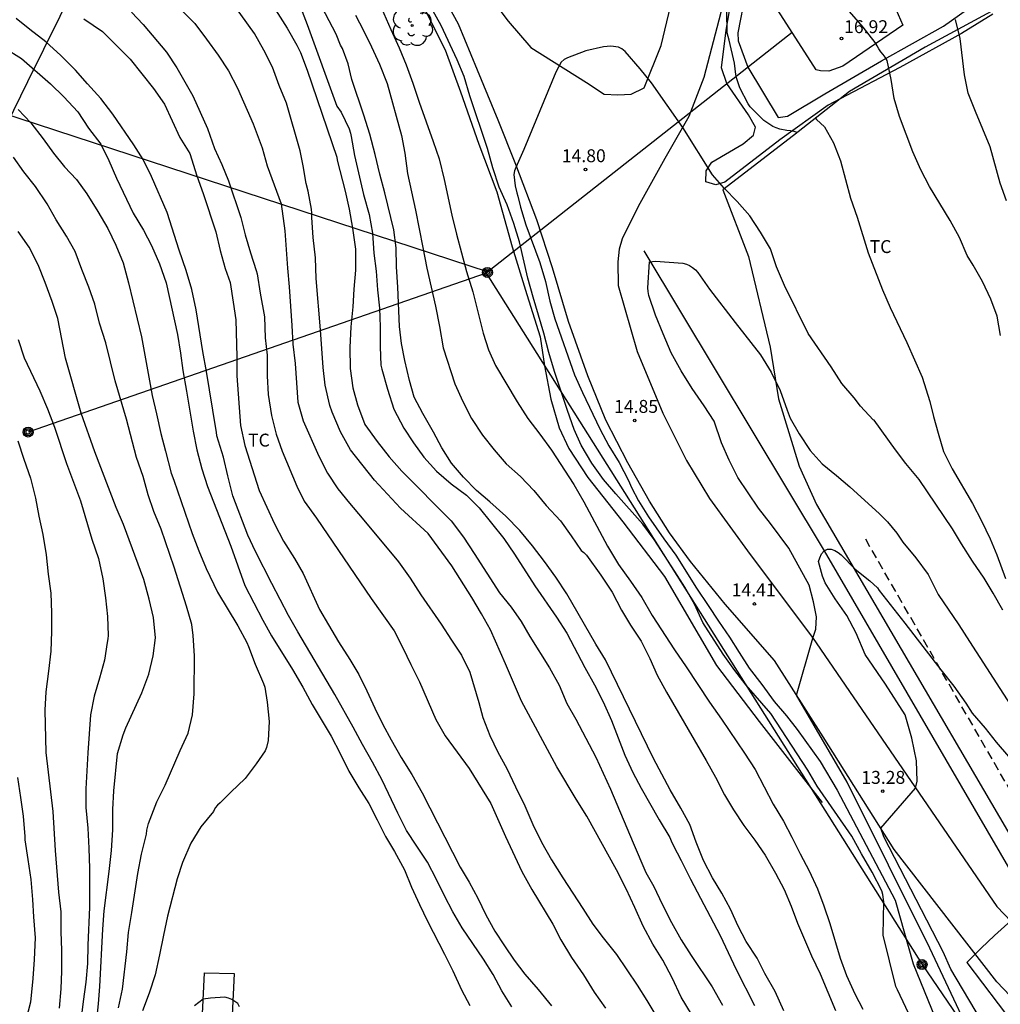
# Model space of a CAD drawing. Units: millimetres. Extents: x 584143 to 584495, y 4792039 to 4792291.
# Drawn here: x 584320 to 584377, y 4792150 to 4792207 of the extents above; entities that cross this region are included whole.
import ezdxf

# ---------------------------------------------------------------- set-up
doc = ezdxf.new("R2010")
doc.units = ezdxf.units.MM
doc.linetypes.add('TRAZOS_NORMALES', pattern=[0.75, 0.5, -0.25])
for name, color, linetype in [('020104', 34, 'Continuous'), ('020204', 9, 'Continuous'), ('020308', 9, 'Continuous'), ('050103', 4, 'Continuous'), ('060110', 9, 'Continuous'), ('060128', 7, 'TRAZOS_NORMALES'), ('060130', 9, 'Continuous'), ('060134', 9, 'Continuous'), ('070101', 9, 'ALAMBRADA'), ('090217', 9, 'Continuous'), ('100107', 3, 'Continuous'), ('100202', 3, 'Continuous'), ('100301', 7, 'Continuous'), ('240103', 9, 'LINEA_TELEFONICA')]:
    doc.layers.add(name, color=color, linetype=linetype)
doc.layers.add('020105', color=24, linetype='Continuous', lineweight=30)
doc.styles.add('ARIAL', font='ARIAL.TTF', dxfattribs={"height": 1})
doc.linetypes.add('ALAMBRADA', pattern='A,1,[203,DONOSTI.shx,S=0.1,R=0,X=0,Y=0],1', length=2)
doc.linetypes.add('LINEA_TELEFONICA', pattern='A,7.5,-0.3,["T",Standard,S=0.25,R=0,X=-0.1,Y=-0.1],-0.3', length=8.1)

# ---------------------------------------------------------------- blocks, each defined once
blk = doc.blocks.new('COTAPU')
blk.add_circle((0, 0), 0.075)
blk = doc.blocks.new('ARBOL')
blk.add_circle((0, 0), 0.0587)
for centre, radius, start, end in [((-0.28, 0.855), 0.3, 359.2878, 173.6078), ((0.097, 0.97), 0.21, 23.1565, 160.4665), ((-0.564, 0.381), 0.532, 92.28, 254.58), ((0.438, 0.881), 0.24, 301.578, 139.328), ((0.656, 0.288), 0.443, 319.8556, 114.7656), ((-0.091, 0.321), 0.12, 119.14, 310.56), ((0.819, -0.249), 0.383, 235.5275, 62.0275), ((-0.556, -0.339), 0.555, 142.64, 266.54), ((-0.039, -0.384), 0.21, 189.64, 323.88), ((-0.301, -0.676), 0.45, 213.78, 295.32), ((0.299, -0.624), 0.532, 224.67, 0.24)]:
    blk.add_arc(centre, radius, start, end)
blk = doc.blocks.new('POSTEM')
for radius in [0.29, 0.21, 0.12]:
    blk.add_circle((0, 0), radius)

msp = doc.modelspace()

# ---------------------------------------------------------------- linework, layer by layer
at = {"layer": '020104', "flags": 128}
for points, elevation in [([(584340.078, 4792210.475), (584341.846, 4792206.427), (584342.33, 4792205.351), (584342.738, 4792204.363), (584343.122, 4792203.295), (584343.49, 4792202.207), (584344.31, 4792199.919), (584344.654, 4792198.907), (584344.954, 4792197.699), (584345.398, 4792195.631), (584345.674, 4792194.535), (584346.238, 4792192.363), (584346.606, 4792191.175), (584347.209, 4792188.771), (584347.517, 4792187.799), (584347.941, 4792186.887), (584349.185, 4792184.775), (584349.813, 4792183.815), (584350.517, 4792182.911), (584351.193, 4792181.971), (584352.477, 4792179.979), (584353.069, 4792178.963), (584354.445, 4792176.383), (584355.077, 4792175.323), (584355.773, 4792174.363), (584356.429, 4792173.408), (584357.045, 4792172.356), (584358.337, 4792170.372), (584359.013, 4792169.388), (584360.369, 4792167.332), (584361.077, 4792166.328), (584362.405, 4792164.36), (584363.017, 4792163.412), (584364.072, 4792161.396), (584364.676, 4792160.416), (584365.164, 4792159.476), (584365.632, 4792158.508), (584366.16, 4792157.524), (584366.64, 4792156.472), (584367.02, 4792155.496), (584367.372, 4792154.456), (584367.972, 4792152.44), (584368.324, 4792151.44), (584368.82, 4792150.368), (584369.288, 4792149.484)], 17), ([(584365.475, 4792200.429), (584365.295, 4792200.498), (584365.079, 4792200.542), (584364.871, 4792200.55), (584364.459, 4792200.626), (584364.237, 4792200.704), (584364.049, 4792200.79), (584363.531, 4792201.13), (584362.737, 4792201.932), (584362.619, 4792202.1), (584362.139, 4792203.03), (584361.935, 4792203.612), (584361.897, 4792203.816), (584361.831, 4792204.462), (584361.521, 4792205.799), (584361.399, 4792206.225), (584361.362, 4792208.741), (584359.919, 4792209.752), (584357.656, 4792210.369), (584357.207, 4792209.582), (584356.536, 4792209.097), (584355.922, 4792209.287), (584355.73, 4792209.399), (584355.099, 4792209.893)], 16), ([(584328.945, 4792208.288), (584330.459, 4792206.776), (584331.141, 4792205.868), (584331.815, 4792204.922), (584332.415, 4792204.012), (584332.939, 4792203.01), (584333.847, 4792200.946), (584334.363, 4792199.536), (584334.667, 4792198.498), (584335.466, 4792196.291), (584335.69, 4792194.727), (584335.846, 4792192.547), (584335.942, 4792191.467), (584336.098, 4792189.223), (584336.158, 4792188.128), (584336.278, 4792187.008), (584336.442, 4792184.756), (584336.754, 4792183.676), (584337.666, 4792181.628), (584338.174, 4792180.636), (584338.77, 4792179.716), (584339.446, 4792178.884), (584340.181, 4792178.024), (584342.301, 4792175.476), (584342.965, 4792174.532), (584343.585, 4792173.572), (584344.777, 4792171.868), (584345.369, 4792170.924), (584345.957, 4792170.064), (584346.433, 4792169.064), (584346.969, 4792167.3), (584347.189, 4792166.432), (584347.601, 4792165.392), (584348.069, 4792164.416), (584348.585, 4792163.468), (584349.085, 4792162.396), (584349.633, 4792161.3), (584350.109, 4792160.22), (584350.613, 4792159.184), (584351.189, 4792158.156), (584351.841, 4792157.108), (584353.013, 4792155.34), (584353.581, 4792154.42), (584354.193, 4792153.624), (584354.972, 4792152.652), (584356.16, 4792150.884), (584356.72, 4792149.988), (584357.784, 4792148.208)], 23), ([(584334.609, 4792208.43), (584335.823, 4792206.504), (584336.381, 4792205.52), (584336.593, 4792205.094), (584336.987, 4792204.06), (584338.718, 4792199.007), (584338.734, 4792198.827), (584339.202, 4792197.031), (584339.426, 4792195.975), (584339.614, 4792194.879), (584339.786, 4792193.651), (584339.798, 4792192.443), (584339.698, 4792191.331), (584339.638, 4792190.303), (584339.526, 4792189.139), (584339.47, 4792187.939), (584339.482, 4792186.711), (584339.642, 4792185.596), (584339.902, 4792184.616), (584340.338, 4792183.46), (584341.046, 4792182.468), (584341.757, 4792181.576), (584342.489, 4792180.756), (584345.353, 4792177.856), (584346.069, 4792176.908), (584346.693, 4792175.968), (584348.165, 4792173.68), (584348.837, 4792172.856), (584349.417, 4792172.02), (584349.925, 4792171.148), (584351.069, 4792169.324), (584351.633, 4792168.308), (584352.085, 4792167.256), (584352.609, 4792166.336), (584353.773, 4792164.136), (584354.621, 4792162.276), (584355.925, 4792159.148), (584356.673, 4792157.432), (584357.129, 4792156.62), (584357.616, 4792155.58), (584358.156, 4792154.52), (584358.732, 4792153.52), (584359.3, 4792152.592), (584360.52, 4792150.772), (584361.128, 4792149.716)], 21), ([(584359.924, 4792148.208), (584358.72, 4792150.188), (584358.192, 4792151.304), (584357.652, 4792152.324), (584357.068, 4792153.26), (584356.512, 4792154.296), (584356.029, 4792155.384), (584355.521, 4792156.472), (584354.973, 4792157.576), (584353.241, 4792160.7), (584352.621, 4792161.68), (584351.493, 4792163.572), (584349.445, 4792167.388), (584348.517, 4792169.548), (584347.637, 4792171.532), (584347.125, 4792172.464), (584346.565, 4792173.408), (584345.393, 4792175.252), (584344.021, 4792177.124), (584342.401, 4792178.604), (584340.889, 4792180.236), (584339.494, 4792181.988), (584338.926, 4792183.032), (584338.442, 4792184.18), (584338.302, 4792184.572), (584338.038, 4792185.744), (584337.918, 4792186.772), (584337.762, 4792188.963), (584337.51, 4792191.955), (584337.47, 4792193.151), (584337.326, 4792194.327), (584337.254, 4792195.503), (584337.258, 4792195.747), (584337.242, 4792195.971), (584337.05, 4792197.031), (584336.934, 4792197.463), (584336.755, 4792198.504), (584336.569, 4792199.376), (584335.777, 4792202.138), (584335.363, 4792203.158), (584334.977, 4792204.226), (584334.473, 4792205.224), (584333.919, 4792206.184), (584332.689, 4792207.922)], 22), ([(584336.597, 4792207.716), (584336.989, 4792206.712), (584338.702, 4792201.975), (584338.954, 4792201.627), (584339.422, 4792200.643), (584339.502, 4792200.403), (584339.55, 4792200.199), (584339.734, 4792199.091), (584340.266, 4792196.823), (584340.594, 4792195.667), (584340.79, 4792194.587), (584340.854, 4792193.431), (584340.994, 4792192.375), (584341.078, 4792191.299), (584341.182, 4792190.227), (584341.23, 4792189.135), (584341.23, 4792187.983), (584341.27, 4792186.907), (584341.318, 4792186.687), (584341.654, 4792185.515), (584342.022, 4792184.364), (584342.61, 4792183.256), (584343.173, 4792182.396), (584343.765, 4792181.556), (584344.509, 4792180.756), (584345.353, 4792180.012), (584346.249, 4792179.364), (584346.989, 4792178.624), (584348.413, 4792176.844), (584349.037, 4792175.92), (584350.217, 4792174.092), (584351.485, 4792172.268), (584352.069, 4792171.332), (584353.121, 4792169.34), (584353.681, 4792168.324), (584354.193, 4792167.34), (584354.677, 4792166.26), (584355.053, 4792165.252), (584355.453, 4792164.252), (584355.917, 4792163.244), (584356.389, 4792162.332), (584357.437, 4792160.488), (584358.061, 4792159.464), (584358.133, 4792159.256), (584358.253, 4792159.008), (584358.733, 4792158.116), (584359.268, 4792157.04), (584360.992, 4792153.768), (584361.912, 4792151.792), (584362.988, 4792149.692)], 19), ([(584364.7, 4792149.392), (584364.196, 4792150.508), (584363.588, 4792151.552), (584363.132, 4792152.444), (584362.504, 4792153.424), (584362.028, 4792154.308), (584361.588, 4792155.292), (584361.084, 4792156.228), (584360.552, 4792157.108), (584360.012, 4792158.116), (584359.597, 4792159.196), (584359.229, 4792160.224), (584358.701, 4792161.172), (584358.085, 4792162.232), (584357.117, 4792164.048), (584354.325, 4792169.78), (584353.773, 4792170.696), (584352.073, 4792173.624), (584351.429, 4792174.596), (584350.781, 4792175.5), (584350.073, 4792176.412), (584349.349, 4792177.308), (584348.525, 4792178.14), (584347.605, 4792178.968), (584346.821, 4792179.632), (584346.069, 4792180.4), (584345.381, 4792181.224), (584344.813, 4792182.116), (584344.333, 4792183.011), (584343.701, 4792184.099), (584343.21, 4792185.047), (584342.926, 4792186.019), (584342.662, 4792187.187), (584342.462, 4792188.171), (584342.346, 4792189.167), (584342.25, 4792191.447), (584342.174, 4792192.627), (584342.15, 4792193.731), (584342.03, 4792194.783), (584341.506, 4792196.923), (584341.21, 4792198.019), (584340.938, 4792199.155), (584340.618, 4792200.339), (584340.282, 4792201.451), (584339.574, 4792203.507), (584339.366, 4792204.419), (584339.029, 4792205.324), (584338.921, 4792205.518), (584338.665, 4792206.152), (584337.641, 4792208.108)], 19), ([(584348.889, 4792149.616), (584348.309, 4792150.544), (584347.789, 4792151.5), (584347.225, 4792152.384), (584345.997, 4792154.208), (584345.445, 4792155.132), (584344.961, 4792156.064), (584344.509, 4792157.024), (584343.973, 4792158.032), (584343.353, 4792158.948), (584342.765, 4792159.864), (584342.253, 4792160.864), (584341.341, 4792162.784), (584340.777, 4792163.832), (584340.201, 4792164.856), (584339.665, 4792165.864), (584338.593, 4792167.764), (584336.441, 4792171.412), (584335.901, 4792172.364), (584334.922, 4792174.224), (584333.986, 4792176.088), (584333.538, 4792177.032), (584332.67, 4792179.324), (584332.37, 4792180.48), (584332.114, 4792181.564), (584331.737, 4792182.811), (584331.723, 4792183.027), (584331.675, 4792183.227), (584331.131, 4792186.543), (584330.911, 4792187.699), (584330.535, 4792190.135), (584330.281, 4792191.301), (584329.945, 4792192.419), (584329.549, 4792193.597), (584328.853, 4792195.782), (584327.941, 4792197.888), (584327.451, 4792198.872), (584326.909, 4792199.724), (584325.685, 4792201.498), (584324.987, 4792202.42), (584324.209, 4792203.262), (584323.521, 4792204.06), (584322.67, 4792204.906), (584321.794, 4792205.712), (584320.862, 4792206.42), (584320.078, 4792207.064)], 26), ([(584326.765, 4792207.428), (584327.457, 4792206.704), (584328.811, 4792205.11), (584329.401, 4792204.188), (584330.345, 4792202.564), (584331.195, 4792200.662), (584331.599, 4792199.498), (584332.027, 4792198.582), (584332.407, 4792197.632), (584333.133, 4792195.492), (584333.381, 4792194.486), (584333.683, 4792193.446), (584334.023, 4792192.418), (584334.077, 4792192.218), (584334.251, 4792191.094), (584334.498, 4792189.716), (584334.55, 4792188.508), (584334.65, 4792187.5), (584334.666, 4792186.288), (584334.71, 4792185.204), (584334.902, 4792183.992), (584335.182, 4792182.908), (584335.534, 4792181.912), (584336.39, 4792179.888), (584336.814, 4792179.008), (584337.526, 4792178.016), (584340.701, 4792173.352), (584342.037, 4792171.464), (584342.545, 4792170.488), (584343.001, 4792169.512), (584343.521, 4792168.512), (584344.461, 4792166.324), (584345.001, 4792165.36), (584346.405, 4792163.468), (584347.661, 4792161.428), (584348.513, 4792159.508), (584349.457, 4792157.476), (584350.041, 4792156.436), (584351.269, 4792154.42), (584351.721, 4792153.52), (584352.357, 4792152.488), (584353.045, 4792151.484), (584353.676, 4792150.468), (584354.32, 4792149.544)], 24), ([(584339.794, 4792207.247), (584340.262, 4792206.359), (584340.726, 4792205.415), (584341.19, 4792204.415), (584341.642, 4792203.287), (584342.462, 4792200.263), (584342.67, 4792199.231), (584342.81, 4792198.055), (584343.29, 4792195.931), (584343.698, 4792193.747), (584343.946, 4792192.547), (584344.442, 4792190.335), (584344.686, 4792189.151), (584344.898, 4792187.927), (584345.569, 4792185.819), (584346.033, 4792184.803), (584346.537, 4792183.815), (584347.185, 4792182.843), (584347.845, 4792181.987), (584348.549, 4792181.175), (584349.381, 4792180.435), (584350.169, 4792179.627), (584350.885, 4792178.747), (584351.705, 4792177.859), (584352.337, 4792176.999), (584352.905, 4792176.14), (584353.069, 4792176.024), (584353.217, 4792175.864), (584354.049, 4792174.708), (584354.717, 4792173.716), (584355.261, 4792172.68), (584355.769, 4792171.792), (584356.389, 4792170.876), (584356.893, 4792169.864), (584357.333, 4792168.9), (584357.877, 4792167.9), (584360.173, 4792163.94), (584360.717, 4792162.96), (584361.237, 4792161.944), (584361.76, 4792161.076), (584362.368, 4792160.164), (584363.008, 4792159.308), (584363.6, 4792158.424), (584364.208, 4792157.388), (584364.716, 4792156.444), (584365.112, 4792155.464), (584365.488, 4792154.48), (584366.308, 4792152.584), (584366.812, 4792151.544), (584367.692, 4792149.412)], 18), ([(584372.272, 4792148.544), (584371.304, 4792150.608), (584371.192, 4792150.8), (584370.46, 4792153.785), (584370.508, 4792155.729), (584370.45, 4792156.145), (584370.384, 4792156.365), (584369.826, 4792157.435), (584369.198, 4792158.515), (584368.638, 4792159.535), (584366.628, 4792162.437), (584366.092, 4792163.371), (584363.941, 4792166.659), (584362.495, 4792168.307), (584361.845, 4792169.163), (584361.171, 4792170.112), (584359.977, 4792171.954), (584359.491, 4792173.012), (584358.945, 4792174), (584358.363, 4792174.928), (584357.157, 4792176.778), (584356.499, 4792177.674), (584354.921, 4792179.43), (584354.201, 4792180.262), (584353.535, 4792181.208), (584352.913, 4792182.258), (584352.501, 4792183.172), (584352.111, 4792184.27), (584351.737, 4792185.438), (584351.355, 4792186.548), (584351.023, 4792187.652), (584350.745, 4792188.782), (584350.113, 4792190.858), (584349.817, 4792191.966), (584349.326, 4792194.076), (584348.998, 4792195.148), (584348.6, 4792196.232), (584348.148, 4792197.264), (584347.778, 4792198.384), (584347.476, 4792199.504), (584346.432, 4792202.564), (584346.104, 4792203.696), (584345.702, 4792204.658), (584344.782, 4792206.652), (584344.23, 4792207.616)], 16), ([(584377.283, 4792188.632), (584377.087, 4792189.754), (584376.727, 4792190.758), (584376.235, 4792191.784), (584375.703, 4792192.718), (584375.353, 4792193.29), (584374.907, 4792194.334), (584374.355, 4792195.315), (584373.165, 4792197.301), (584372.663, 4792198.271), (584372.185, 4792199.311), (584371.423, 4792201.357), (584371.097, 4792202.419), (584370.931, 4792203.517), (584370.691, 4792204.613), (584370.589, 4792204.805), (584370.471, 4792204.969), (584370.333, 4792205.117), (584370.209, 4792205.297), (584370.123, 4792205.479), (584370.003, 4792205.659), (584369.309, 4792206.553), (584368.499, 4792207.475)], 17), ([(584377.643, 4792196.463), (584377.269, 4792197.487), (584376.679, 4792199.609), (584375.825, 4792201.665), (584375.415, 4792202.729), (584375.187, 4792203.791), (584374.949, 4792205.901), (584374.671, 4792207.007)], 18), ([(584319.386, 4792205.366), (584320.374, 4792204.746), (584322.064, 4792203.264), (584322.849, 4792202.512), (584323.645, 4792201.64), (584324.277, 4792200.694), (584324.983, 4792199.756), (584325.457, 4792198.806), (584325.893, 4792197.778), (584326.875, 4792195.755), (584327.475, 4792194.767), (584327.935, 4792193.875), (584328.407, 4792192.809), (584328.785, 4792191.689), (584329.449, 4792188.689), (584329.629, 4792187.617), (584329.763, 4792186.597), (584329.979, 4792185.405), (584330.353, 4792183.069), (584330.575, 4792181.991), (584330.863, 4792180.895), (584331.183, 4792179.865), (584332.538, 4792176.388), (584333.358, 4792174.108), (584334.405, 4792172.096), (584334.913, 4792171.176), (584336.133, 4792169.232), (584336.725, 4792168.192), (584337.269, 4792167.196), (584338.373, 4792165.34), (584338.901, 4792164.336), (584339.401, 4792163.316), (584339.981, 4792162.34), (584340.561, 4792161.428), (584341.053, 4792160.484), (584341.533, 4792159.508), (584342.061, 4792158.636), (584342.641, 4792157.584), (584343.045, 4792156.576), (584343.505, 4792155.564), (584343.977, 4792154.6), (584344.973, 4792152.684), (584345.445, 4792151.716), (584345.949, 4792150.608), (584346.441, 4792149.704)], 27), ([(584320.186, 4792201.766), (584320.924, 4792201.004), (584321.631, 4792200.066), (584322.239, 4792199.229), (584322.879, 4792198.449), (584323.581, 4792197.699), (584324.187, 4792196.877), (584324.821, 4792195.851), (584325.397, 4792194.865), (584325.867, 4792193.895), (584326.297, 4792192.865), (584326.603, 4792191.691), (584327.353, 4792188.569), (584327.969, 4792185.143), (584328.225, 4792184.077), (584328.475, 4792182.947), (584328.759, 4792181.923), (584329.081, 4792180.633), (584329.235, 4792180.233), (584330.303, 4792177.129), (584330.683, 4792176.123), (584331.111, 4792175.085), (584331.777, 4792173.713), (584332.951, 4792171.757), (584333.472, 4792170.793), (584333.578, 4792170.567), (584333.964, 4792169.535), (584334.454, 4792168.417), (584334.532, 4792168.193), (584334.664, 4792167.321), (584334.772, 4792166.193), (584334.712, 4792165.093), (584334.612, 4792164.683), (584334.538, 4792164.489), (584334.022, 4792163.747), (584333.374, 4792162.893), (584332.54, 4792162.101), (584331.934, 4792161.473), (584331.776, 4792161.341), (584331.628, 4792161.175), (584331.534, 4792160.971), (584330.81, 4792160.073), (584330.22, 4792159.135), (584329.738, 4792158.014), (584329.428, 4792157.058), (584328.874, 4792154.882), (584328.626, 4792153.776), (584328.406, 4792152.63), (584328.14, 4792151.482), (584327.802, 4792150.402), (584327.422, 4792149.388)], 28), ([(584366.539, 4792201.27), (584366.599, 4792201.193), (584367.047, 4792200.764), (584367.577, 4792199.83), (584367.989, 4792198.788), (584368.561, 4792196.622), (584368.957, 4792195.516), (584369.591, 4792193.44), (584370.423, 4792191.29), (584370.877, 4792190.262), (584371.849, 4792188.226), (584372.731, 4792186.212), (584373.187, 4792184.808), (584373.383, 4792183.938), (584373.655, 4792182.952), (584373.979, 4792181.89), (584374.477, 4792180.88), (584375.656, 4792178.878), (584376.178, 4792177.864), (584376.68, 4792176.814), (584377.072, 4792175.88), (584377.578, 4792174.51)], 16), ([(584326.018, 4792149.562), (584326.256, 4792150.638), (584326.508, 4792152.812), (584326.6, 4792153.944), (584326.796, 4792155.108), (584327.136, 4792157.37), (584327.356, 4792158.488), (584327.636, 4792159.65), (584327.658, 4792159.888), (584327.76, 4792160.271), (584328.238, 4792161.531), (584328.736, 4792162.509), (584329.608, 4792164.523), (584330.066, 4792165.517), (584330.322, 4792166.589), (584330.425, 4792167.801), (584330.429, 4792170.023), (584330.363, 4792171.193), (584330.275, 4792171.837), (584329.971, 4792172.903), (584329.261, 4792175.175), (584328.495, 4792177.373), (584328.081, 4792178.401), (584327.739, 4792179.381), (584327.453, 4792180.441), (584327.063, 4792181.549), (584326.477, 4792183.773), (584325.821, 4792186.001), (584325.273, 4792188.215), (584324.923, 4792189.359), (584324.635, 4792190.449), (584324.289, 4792191.455), (584323.881, 4792192.465), (584323.491, 4792193.513), (584322.989, 4792194.409), (584322.399, 4792195.357), (584321.865, 4792196.285), (584321.201, 4792197.289), (584320.515, 4792198.157), (584319.911, 4792199.001)], 29), ([(584376.576, 4792145.828), (584373.172, 4792153.02), (584368.37, 4792162.667), (584365.425, 4792167.739), (584366.378, 4792171.044), (584366.548, 4792171.561), (584366.583, 4792172.286), (584366.41, 4792173.15), (584366.168, 4792174.118), (584364.991, 4792176.268), (584363.925, 4792177.704), (584363.217, 4792178.602), (584362.019, 4792180.378), (584361.511, 4792181.384), (584361.067, 4792182.394), (584360.645, 4792183.662), (584360.067, 4792184.552), (584359.361, 4792185.562), (584358.725, 4792186.584), (584358.147, 4792187.632), (584357.669, 4792188.734), (584357.233, 4792189.814), (584356.847, 4792190.964), (584356.803, 4792191.188), (584356.787, 4792191.404), (584356.88, 4792192.92), (584357.237, 4792192.965), (584358.827, 4792192.836), (584359.029, 4792192.788), (584359.215, 4792192.706), (584359.391, 4792192.59), (584359.551, 4792192.456), (584359.701, 4792192.304), (584360.369, 4792191.328), (584361.863, 4792189.39), (584363.339, 4792187.522), (584363.949, 4792186.512), (584364.483, 4792185.448), (584364.877, 4792184.302), (584365.063, 4792183.84), (584365.591, 4792182.912), (584366.229, 4792181.952), (584366.923, 4792181.172), (584367.755, 4792180.508), (584368.525, 4792179.836), (584370.247, 4792178.28), (584370.721, 4792177.816), (584371.263, 4792177.154), (584371.605, 4792176.618), (584372.356, 4792175.716), (584373.086, 4792174.752), (584373.664, 4792173.59), (584374.864, 4792171.826), (584375.476, 4792170.85), (584377.84, 4792167.188)], 14), ([(584320.189, 4792188.405), (584320.543, 4792187.347), (584321.445, 4792185.421), (584321.893, 4792184.367), (584322.297, 4792183.301), (584322.997, 4792181.201), (584323.803, 4792179.029), (584324.477, 4792176.807), (584324.855, 4792175.667), (584325.115, 4792174.487), (584325.271, 4792173.393), (584325.377, 4792172.313), (584325.417, 4792171.203), (584325.407, 4792170.999), (584325.361, 4792170.801), (584325.195, 4792169.773), (584324.915, 4792168.717), (584324.609, 4792167.667), (584324.395, 4792166.581), (584324.227, 4792164.383), (584324.119, 4792162.292), (584324.119, 4792161.202), (584324.227, 4792160.004), (584324.299, 4792158.83), (584324.34, 4792157.658), (584324.332, 4792155.402), (584324.236, 4792153.208), (584324.218, 4792152.128), (584324.122, 4792151.06), (584323.966, 4792149.926), (584323.796, 4792148.502)], 31), ([(584320.167, 4792182.523), (584320.509, 4792181.455), (584320.897, 4792180.343), (584321.187, 4792179.185), (584321.389, 4792178.143), (584321.619, 4792177.077), (584321.817, 4792175.893), (584321.937, 4792174.765), (584322.089, 4792173.667), (584322.129, 4792172.525), (584322.123, 4792171.439), (584322.079, 4792170.281), (584321.955, 4792169.133), (584321.801, 4792167.935), (584321.729, 4792166.851), (584321.785, 4792164.408), (584322.207, 4792160.97), (584322.335, 4792158.702), (584322.522, 4792156.282), (584322.658, 4792155.14), (584322.66, 4792154), (584322.706, 4792152.898), (584322.702, 4792151.696), (584322.67, 4792150.658), (584322.568, 4792149.542)], 32), ([(584382.267, 4792138.556), (584374.398, 4792151.813), (584373.954, 4792152.819), (584370.502, 4792159.503), (584370.327, 4792159.995), (584372.348, 4792162.326), (584372.437, 4792162.733), (584372.402, 4792163.915), (584372.124, 4792165.236), (584371.742, 4792166.594), (584370.606, 4792168.362), (584369.426, 4792170.092), (584368.887, 4792171.34), (584368.347, 4792172.364), (584367.671, 4792173.34), (584367.091, 4792174.268), (584366.931, 4792174.65), (584366.711, 4792175.502), (584366.779, 4792175.722), (584366.883, 4792175.946), (584367.027, 4792176.126), (584367.233, 4792176.224), (584367.433, 4792176.21), (584367.659, 4792176.138), (584367.841, 4792176.032), (584368.031, 4792175.88), (584368.839, 4792175.052), (584369.687, 4792174.368), (584370.137, 4792173.976), (584370.235, 4792173.816), (584371.726, 4792171.92), (584373.81, 4792169.206), (584374.564, 4792168.254), (584375.262, 4792167.272), (584375.636, 4792166.694), (584376.388, 4792165.81), (584377.03, 4792164.992), (584377.748, 4792164.16)], 13), ([(584320.149, 4792162.946), (584320.331, 4792161.78), (584320.483, 4792160.69), (584320.569, 4792159.524), (584320.571, 4792159.324), (584320.757, 4792158.178), (584320.923, 4792157.026), (584321.027, 4792155.864), (584321.081, 4792154.842), (584321.17, 4792153.622), (584321.116, 4792152.37), (584321.04, 4792151.268), (584320.896, 4792149.882), (584320.632, 4792148.848)], 33), ([(584386.071, 4792154.505), (584381.002, 4792156.338), (584380.772, 4792156.408), (584380.34, 4792156.454), (584380.136, 4792156.45), (584379.908, 4792156.42), (584379.696, 4792156.35), (584379.36, 4792156.345), (584378.744, 4792156.39), (584378.552, 4792156.36), (584377.907, 4792154.628), (584376.928, 4792153.761), (584376.152, 4792153.027), (584375.322, 4792152.185), (584378.062, 4792148.595)], 12), ([(584333.052, 4792149.616), (584332.946, 4792149.812), (584332.6, 4792150.046), (584332.404, 4792150.126), (584332.194, 4792150.172), (584331.372, 4792150.13), (584330.944, 4792150.069), (584330.44, 4792149.684)], 27)]:
    msp.add_lwpolyline(points, dxfattribs=dict(at, elevation=elevation))
at = {"layer": '020105', "flags": 128}
for points, elevation in [([(584323.994, 4792207.05), (584325.093, 4792206.314), (584326.703, 4792204.702), (584328.045, 4792202.988), (584328.695, 4792202.086), (584329.587, 4792200.138), (584330.165, 4792199.216), (584330.579, 4792197.926), (584330.947, 4792196.898), (584331.671, 4792194.66), (584331.921, 4792193.578), (584332.209, 4792192.538), (584332.505, 4792191.713), (584332.689, 4792190.581), (584332.837, 4792189.547), (584332.897, 4792187.399), (584332.897, 4792186.295), (584333.11, 4792183.404), (584333.358, 4792182.24), (584334.186, 4792179.624), (584335.086, 4792177.696), (584335.614, 4792176.692), (584336.254, 4792175.68), (584336.749, 4792174.804), (584337.709, 4792172.716), (584338.221, 4792171.816), (584338.813, 4792170.828), (584339.465, 4792169.804), (584339.989, 4792168.932), (584340.453, 4792167.988), (584340.913, 4792166.984), (584341.377, 4792166.02), (584341.869, 4792165.128), (584342.453, 4792164.116), (584343.065, 4792163.112), (584343.673, 4792162.06), (584345.877, 4792157.736), (584346.405, 4792156.868), (584346.913, 4792155.94), (584347.377, 4792154.972), (584347.901, 4792154.008), (584348.449, 4792153.156), (584349.017, 4792152.332), (584349.629, 4792151.508), (584350.409, 4792150.62), (584351.193, 4792149.684)], 25), ([(584377.426, 4792172.672), (584376.866, 4792173.662), (584376.332, 4792174.532), (584375.664, 4792175.528), (584375.016, 4792176.534), (584374.49, 4792177.408), (584372.551, 4792180.26), (584371.783, 4792181.188), (584371.177, 4792181.99), (584369.935, 4792183.72), (584369.891, 4792183.744), (584369.155, 4792184.52), (584368.781, 4792185.008), (584368.065, 4792185.852), (584367.441, 4792186.81), (584366.107, 4792188.754), (584364.727, 4792191.546), (584364.267, 4792192.62), (584363.907, 4792193.682), (584363.335, 4792194.648), (584362.715, 4792195.6), (584361.979, 4792196.42), (584361.225, 4792197.192), (584360.547, 4792197.974), (584358.813, 4792200.728), (584357, 4792203.328), (584356.342, 4792204.144), (584355.468, 4792205.15), (584355.28, 4792205.302), (584355.086, 4792205.39), (584354.638, 4792205.446), (584354.216, 4792205.414), (584353.174, 4792205.184), (584352.124, 4792204.784), (584351.928, 4792204.672), (584351.746, 4792204.528), (584351.446, 4792203.952), (584349.582, 4792199.45), (584349.112, 4792198.4), (584349.042, 4792198.206), (584348.998, 4792197.986), (584349.072, 4792197.34), (584349.166, 4792196.922), (584349.234, 4792196.726), (584349.384, 4792196.09), (584349.702, 4792195.068), (584350.515, 4792192.886), (584350.843, 4792191.776), (584351.089, 4792190.626), (584351.385, 4792189.604), (584352.529, 4792186.352), (584352.987, 4792185.32), (584353.997, 4792183.214), (584354.527, 4792182.22), (584355.113, 4792181.262), (584355.661, 4792180.2), (584355.839, 4792179.802), (584356.253, 4792179.022), (584356.827, 4792178.092), (584357.713, 4792176.814), (584358.407, 4792175.864), (584359.607, 4792173.952), (584360.297, 4792172.938), (584360.889, 4792172.03), (584361.537, 4792171.098), (584362.091, 4792170.206), (584362.679, 4792169.298), (584363.417, 4792168.36), (584364.137, 4792167.359), (584364.845, 4792166.535), (584365.464, 4792165.735), (584366.81, 4792163.869), (584367.794, 4792162.205), (584371.164, 4792155.82), (584372.208, 4792152.108), (584374.348, 4792146.876)], 15), ([(584324.616, 4792147.564), (584324.86, 4792149.782), (584324.94, 4792150.808), (584325.106, 4792154.134), (584325.186, 4792155.202), (584325.478, 4792157.492), (584325.602, 4792158.71), (584325.684, 4792159.91), (584325.695, 4792161.096), (584325.755, 4792162.175), (584325.959, 4792164.347), (584326.291, 4792165.435), (584326.451, 4792165.839), (584327.371, 4792167.869), (584327.785, 4792168.945), (584328.033, 4792170.021), (584328.161, 4792171.071), (584328.057, 4792172.251), (584327.799, 4792173.313), (584327.497, 4792174.453), (584326.305, 4792177.647), (584325.885, 4792178.645), (584324.639, 4792181.881), (584323.849, 4792184.131), (584322.941, 4792187.325), (584322.487, 4792189.619), (584322.155, 4792190.607), (584321.747, 4792191.717), (584321.345, 4792192.753), (584320.821, 4792193.765), (584320.179, 4792194.681)], 30)]:
    msp.add_lwpolyline(points, dxfattribs=dict(at, elevation=elevation))
at = {"layer": '050103'}
msp.add_polyline3d([(584356.563, 4792193.562, 14.038), (584367.027, 4792176.126, 13), (584378.921, 4792155.727, 12), (584382.434, 4792150.237, 11)], dxfattribs=at)
at = {"layer": '060110'}
msp.add_polyline3d([(584330.768, 4792146.433, 26.293), (584331.017, 4792151.59, 27.221), (584332.746, 4792151.547, 27.187), (584332.49, 4792146.308, 26.532)], dxfattribs=at)
at = {"layer": '060128'}
msp.add_polyline3d([(584385.129, 4792150.027, 10.836), (584384.17, 4792151.765, 11), (584381.461, 4792156.219, 12), (584381.14, 4792156.77, 11.931), (584379.037, 4792160.13, 13), (584373.81, 4792169.206, 13), (584369.347, 4792176.972, 13.2)], dxfattribs=at)
at = {"layer": '060130'}
for points in [[(584371.209, 4792207.6, 17.338), (584371.609, 4792206.672, 17.234), (584368.113, 4792204.296, 16.834), (584367.305, 4792203.992, 16.73), (584366.825, 4792204.016, 16.682), (584366.577, 4792204.072, 16.658), (584361.943, 4792211.307, 16.056)], [(584361.25, 4792208.248, 15.914), (584360.049, 4792203.633, 15.45), (584359.169, 4792201.369, 15.186), (584357.777, 4792198.929, 14.802), (584356.233, 4792196.137, 14.746), (584355.289, 4792194.265, 14.754), (584355.121, 4792193.657, 14.73), (584355.049, 4792192.913, 14.754), (584355.065, 4792191.537, 14.73), (584356.169, 4792187.705, 14.754), (584357.665, 4792184.129, 14.802), (584359.041, 4792181.377, 14.826), (584360.377, 4792179.161, 14.874), (584362.737, 4792175.905, 14.538), (584366.353, 4792171.081, 13.946), (584377.064, 4792155.442, 12.138), (584380.872, 4792151.482, 11.346), (584382.055, 4792150.264, 11.102), (584385.129, 4792150.027, 10.836), (584385.433, 4792149.304, 10.69)]]:
    msp.add_polyline3d(points, dxfattribs=at)
at = {"layer": '060134'}
for points in [[(584324.175, 4792242.786, 19.162), (584326.399, 4792241.026, 18.698), (584328.247, 4792239.434, 18.138), (584330.063, 4792237.506, 17.539), (584331.671, 4792235.61, 17.019), (584333.463, 4792233.298, 16.611), (584335.643, 4792229.912, 16.17), (584337.603, 4792226.544, 15.722), (584342.522, 4792217.449, 15.17), (584345.778, 4792211.425, 15.074), (584347.266, 4792208.761, 15.066), (584348.666, 4792206.913, 14.97), (584349.978, 4792205.369, 14.946), (584353.226, 4792203.337, 14.89), (584354.242, 4792202.657, 14.842), (584355.042, 4792202.617, 14.842), (584355.826, 4792202.665, 14.89), (584356.578, 4792203.041, 14.93), (584357.562, 4792205.489, 15.226), (584358.21, 4792208.264, 15.674), (584358.25, 4792209.192, 15.794), (584358.114, 4792209.904, 15.874), (584357.57, 4792210.456, 15.954), (584356.555, 4792210.718, 16.035)], [(584381.392, 4792146.53, 10.762), (584377.064, 4792151.066, 11.77), (584371.112, 4792158.754, 12.842), (584366.968, 4792165.306, 13.962), (584364.153, 4792169.745, 14.21), (584361.273, 4792173.017, 14.466), (584359.273, 4792175.497, 14.714), (584358.041, 4792177.169, 14.994), (584356.889, 4792179.001, 14.986), (584355.625, 4792181.241, 14.906), (584354.345, 4792183.721, 14.866), (584353.289, 4792186.297, 14.866), (584352.177, 4792189.449, 14.834), (584351.241, 4792192.561, 14.818), (584350.338, 4792195.353, 14.85), (584349.114, 4792198.569, 15.026), (584348.09, 4792201.153, 15.114), (584346.89, 4792204.057, 15.162), (584345.786, 4792206.737, 15.154), (584344.218, 4792209.593, 15.122)]]:
    msp.add_polyline3d(points, dxfattribs=at)
at = {"layer": '070101'}
for points in [[(584315.142, 4792192.042, 32.636), (584316.702, 4792195.156, 30.985), (584320.751, 4792203.395, 27.385), (584325.439, 4792212.891, 22.329), (584328.255, 4792218.475, 18.913), (584329.895, 4792221.699, 17.817), (584331.495, 4792222.099, 17.466), (584331.434, 4792223.076, 17.458)], [(584343.194, 4792208.881, 16.53), (584345.01, 4792205.233, 16.538), (584345.906, 4792202.793, 16.538), (584346.97, 4792199.753, 16.538), (584348.01, 4792196.985, 16.498), (584348.898, 4792193.785, 16.33), (584349.761, 4792191.017, 16.242), (584350.521, 4792188.553, 16.354), (584350.785, 4792186.881, 16.378), (584351.145, 4792184.937, 16.418), (584351.633, 4792183.273, 16.65), (584352.201, 4792182.073, 16.69), (584353.297, 4792180.393, 16.69), (584355.337, 4792177.809, 16.762), (584357.761, 4792174.633, 16.682), (584360.785, 4792169.458, 16.794), (584363.257, 4792166.194, 16.658), (584366.928, 4792161.498, 16.266)], [(584376.951, 4792207.578, 18.579), (584372.905, 4792205.4, 17.625), (584368.505, 4792202.824, 16.762), (584367.961, 4792202.394, 16.641)], [(584367.961, 4792202.394, 16.641), (584365.257, 4792200.257, 16.042), (584361.153, 4792197.097, 15.21), (584362.633, 4792193.225, 14.97), (584363.897, 4792187.961, 14.426), (584364.373, 4792184.952, 14.338), (584365.579, 4792181.042, 12.068), (584366.593, 4792178.822, 12.068), (584382.151, 4792152.226, 11.231)]]:
    msp.add_polyline3d(points, dxfattribs=at)
at = {"layer": '100107'}
for points in [[(584376.833, 4792207.304, 18.665), (584375.009, 4792206.184, 18.089), (584371.425, 4792204.216, 17.29), (584367.961, 4792202.394, 16.756), (584367.273, 4792202.032, 16.65), (584364.449, 4792200.009, 16.066), (584361.265, 4792197.553, 15.746), (584360.745, 4792197.385, 15.722), (584360.153, 4792197.577, 15.794), (584360.169, 4792198.217, 15.946), (584360.505, 4792198.713, 16.146), (584362.321, 4792199.785, 16.178), (584362.937, 4792200.289, 16.186), (584363.049, 4792200.753, 16.202), (584362.641, 4792201.465, 16.202), (584361.369, 4792203.289, 16.186), (584361.073, 4792204.201, 16.186), (584361.337, 4792206.384, 16.434), (584361.978, 4792210.104, 16.506)], [(584362.465, 4792208.528, 16.546), (584362.017, 4792206.232, 16.586), (584362.033, 4792205.76, 16.562), (584362.601, 4792204.232, 16.594), (584364.361, 4792201.305, 16.354), (584364.905, 4792201.385, 16.674), (584367.081, 4792202.688, 16.786), (584370.361, 4792204.6, 17.178), (584373.969, 4792206.616, 18.001), (584376.433, 4792208.384, 18.449)]]:
    msp.add_polyline3d(points, dxfattribs=at)
at = {"layer": '240103'}
for points in [[(584212.994, 4792234.653, 45.41), (584262.896, 4792219.462, 36.902), (584312.519, 4792203.779, 34.145), (584347.496, 4792192.342, 21.846)], [(584365.181, 4792206.251, 28.64), (584347.394, 4792192.262, 21.859), (584320.762, 4792183.025, 36.657)], [(584347.394, 4792192.262, 21.859), (584372.723, 4792152.074, 14.793), (584404.618, 4792105.286, 15.763), (584443.116, 4792099.332, 11.938), (584477.619, 4792094.002, 8.511), (584494.048, 4792096.481, 7.243)]]:
    msp.add_polyline3d(points, dxfattribs=at)

# ---------------------------------------------------------------- block references
at = {"layer": '020204', "rotation": 359.9987685839998}
for p in [(584368.047, 4792205.903, 16.915), (584353.166, 4792198.283, 14.796), (584356.021, 4792183.699, 14.852), (584362.981, 4792173.035, 14.412), (584370.436, 4792162.151, 13.281)]:
    msp.add_blockref('COTAPU', p, dxfattribs=at)
at = {"layer": '090217'}
for p, rotation in [((584347.461, 4792192.303, 16.866), 359.9987685839998), ((584320.762, 4792183.026, 31.658), 359.9987685839998), ((584372.723, 4792152.074, 14.793), 89.99876859159802)]:
    msp.add_blockref('POSTEM', p, dxfattribs=dict(at, rotation=rotation))
at = {"layer": '100202', "rotation": 359.9987685839998}
msp.add_blockref('ARBOL', (584343.086, 4792206.659, 17), dxfattribs=at)

# ---------------------------------------------------------------- texts
at = {"layer": '020308', "style": 'ARIAL'}
for s, p in [('16.92', (584368.195, 4792206.211, 16.915)), ('14.80', (584351.785, 4792198.71, 14.796)), ('14.85', (584354.825, 4792184.14, 14.852)), ('14.41', (584361.66, 4792173.476, 14.412)), ('13.28', (584369.193, 4792162.578, 13.281))]:
    msp.add_text(s, height=0.75, rotation=359.9988, dxfattribs=at).set_placement(p)
at = {"layer": '100301', "style": 'ARIAL'}
for p in [(584369.678, 4792193.43), (584333.548, 4792182.181)]:
    msp.add_text('TC', height=0.75, rotation=359.9988, dxfattribs=at).set_placement(p)

doc.saveas('drawing.dxf')
